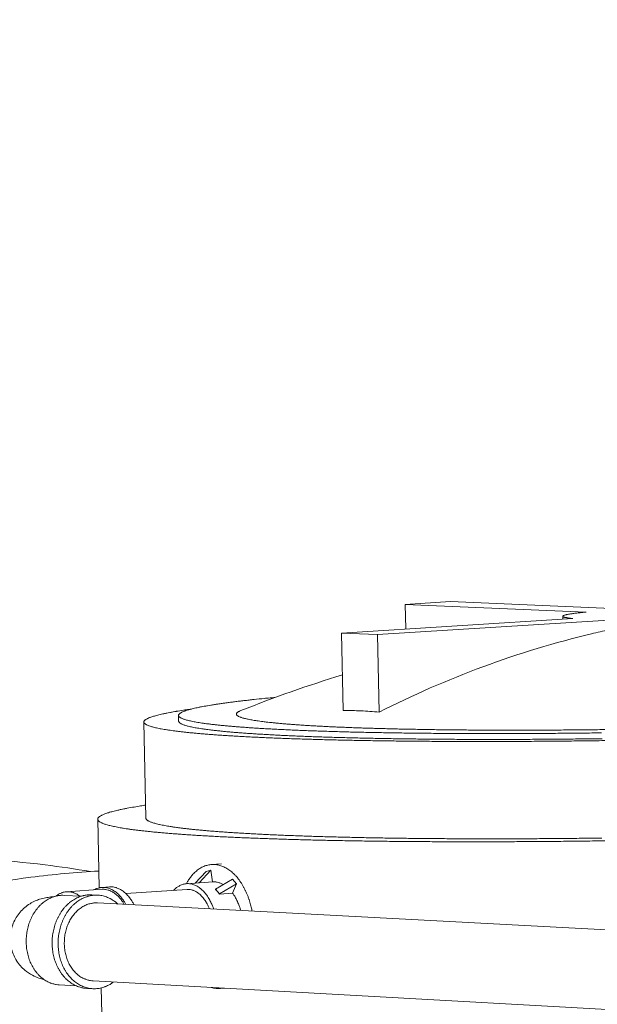
# Model space of a CAD drawing. Units: millimetres. Extents: x -3033 to 26187, y 177 to 9091.
# Drawn here: x 9416 to 9749, y 7375 to 7944 of the extents above; entities that cross this region are included whole.
import ezdxf

# ---------------------------------------------------------------- set-up
doc = ezdxf.new("R2010")
doc.units = ezdxf.units.MM
doc.header["$LTSCALE"] = 45
doc.layers.add('Symbol (ISO)', color=7, linetype='Continuous', lineweight=9)
doc.layers.add('Visible (ISO)', color=7, linetype='Continuous', lineweight=9)
doc.styles.add('Note Text (ISO)', font='arial.ttf')
doc.dimstyles.new('Default - Method 1b (ISO)$7', dxfattribs={"dimscale": 45, "dimtxt": 3.5, "dimasz": 2.5, "dimexe": 3.175, "dimexo": 0, "dimgap": 0.762, "dimtad": 1, "dimtoh": 1, "dimrnd": 1e-08, "dimtxsty": 'Note Text (ISO)', "dimblk": 'DOTSMALL', "dimcen": 0.09, "dimdle": 10, "dimclrd": 256, "dimclre": 256, "dimclrt": 256, "dimazin": 2, "dimtfac": 1, "dimtmove": 0, "dimatfit": 3, "dimfxl": 1, "dimtolj": 1, "dimlwd": -1, "dimlwe": -1, "dimarcsym": 0})

# ---------------------------------------------------------------- blocks, each defined once
blk = doc.blocks.new('_DotSmall')
at = {"color": 0, "linetype": 'ByBlock', "const_width": 0.5}
blk.add_lwpolyline([(-0.0625, 0, 1), (0.0625, 0, 1)], format="xyb", close=True, dxfattribs=at)

msp = doc.modelspace()

# ---------------------------------------------------------------- linework, layer by layer
at = {"layer": 'Visible (ISO)'}
for p, q in [((9664.47, 7607.45), (9638.37, 7605.82)), ((9638.37, 7605.82), (9742.87, 7601.32)), ((9638.66, 7591.6), (9638.37, 7605.82)), ((9769.04, 7602.97), (9664.47, 7607.45)), ((9729.33, 7597.31), (9729.3, 7598.94)), ((9735.04, 7597.67), (9601.53, 7589.26)), ((9622.28, 7588.34), (9755.87, 7596.76)), ((9602.45, 7544.58), (9601.53, 7589.26)), ((9601.53, 7589.26), (9622.28, 7588.34)), ((9623.2, 7543.61), (9622.28, 7588.34)), ((9507.41, 7541.66), (9507.48, 7538.33)), ((9488.59, 7482.35), (9487.42, 7537.87)), ((9461.58, 7442.09), (9460.74, 7481.71)), ((9517.06, 7444.81), (9523.37, 7451.58)), ((9526.07, 7452.22), (9519.4, 7445.06)), ((9523.37, 7451.58), (9526.07, 7452.22)), ((9526.07, 7452.22), (9526.95, 7445.48)), ((9532.3, 7455.95), (9526.55, 7455.57)), ((9527.2, 7445.49), (9512.12, 7444.48)), ((9519.4, 7445.06), (9518.85, 7444.93)), ((9519.4, 7445.06), (9519.32, 7444.97)), ((9528.84, 7441.23), (9538.64, 7447.13)), ((9538.64, 7447.13), (9540.96, 7444.45)), ((9463.24, 7441.21), (9442.76, 7439.84)), ((9467.62, 7442.63), (9463.17, 7442.33)), ((9477.01, 7438.75), (9512.34, 7441.12)), ((9528.72, 7441.15), (9528.84, 7441.23)), ((9530, 7439.89), (9528.72, 7441.15)), ((9530, 7439.89), (9528.84, 7441.23)), ((9531.04, 7438.46), (9530, 7439.89)), ((9531.16, 7438.55), (9530, 7439.89)), ((9538.67, 7438.98), (9531.04, 7438.46)), ((9540.96, 7444.45), (9531.16, 7438.55)), ((9540.96, 7444.45), (9538.67, 7438.98)), ((9451.18, 7437.23), (9441.41, 7437.74)), ((9460.8, 7437.85), (9457.34, 7438.03)), ((10201.72, 7394.1), (9460.56, 7433.35)), ((9531.16, 7438.55), (9531.04, 7438.46)), ((10199.09, 7347.24), (9458.06, 7388.32)), ((9448.3, 7385.48), (9438.54, 7386.02)), ((9457.8, 7383.82), (9454.34, 7384.01)), ((9463.4, 7355.8), (9462.8, 7384.28)), ((9533.91, 7384.11), (9531.33, 7383.94))]:
    msp.add_line(p, q, dxfattribs=at)
at = {"layer": 'Visible (ISO)', "flags": 128}
for points in [[(9742.87, 7601.32, 0.00176), (9740.97, 7601.15, 0.003277), (9739.96, 7601.05, 0.00005), (9737.44, 7600.77, 0.0017), (9737.37, 7600.76, 0.002597), (9736.34, 7600.64, 0.002184), (9735.12, 7600.48, 0.003654), (9734.27, 7600.36, 0.002928), (9733.22, 7600.19, 0.005569), (9732.57, 7600.08, 0.004116), (9731.69, 7599.91, 0.009552), (9731.24, 7599.81, 0.006054), (9730.53, 7599.63, 0.019738), (9730.24, 7599.54, 0.011648), (9729.75, 7599.35, 0.053279), (9729.49, 7599.21, 0.081064), (9729.35, 7599.08, 0.155055), (9729.31, 7598.95, 0.162486), (9729.35, 7598.82, 0.092102), (9729.47, 7598.69, 0.057703), (9729.72, 7598.56, 0.012893), (9730.19, 7598.4, 0.021007), (9730.49, 7598.32, 0.006241), (9731.19, 7598.17, 0.009991), (9731.64, 7598.09, 0.004228), (9731.76, 7598.07, 0.000385), (9733.16, 7597.87, 0.008376), (9733.85, 7597.78, 0.004842), (9735.04, 7597.67)], [(9751.77, 7531.59, -0.000276), (9746.13, 7531.52, -0.000274), (9740.45, 7531.45, -0.00028), (9734.85, 7531.4, -0.000278), (9729.21, 7531.34, -0.000286), (9723.68, 7531.3, -0.000283), (9718.09, 7531.26, -0.000293), (9712.63, 7531.23, -0.000289), (9707.1, 7531.2, -0.000301), (9701.71, 7531.18, -0.000297), (9696.24, 7531.17, -0.00031), (9690.94, 7531.16, -0.000305), (9685.55, 7531.17, -0.000321), (9680.34, 7531.17, -0.000315), (9675.04, 7531.19, -0.000333), (9669.93, 7531.21, -0.000327), (9664.72, 7531.23, -0.000347), (9659.72, 7531.27, -0.00034), (9654.61, 7531.31, -0.000363), (9649.73, 7531.35, -0.000355), (9644.73, 7531.41, -0.000382), (9639.97, 7531.47, -0.000372), (9635.09, 7531.53, -0.000403), (9630.47, 7531.6, -0.000392), (9625.71, 7531.69, -0.000427), (9621.22, 7531.77, -0.000415), (9616.6, 7531.86, -0.000455), (9612.26, 7531.96, -0.000441), (9607.78, 7532.06, -0.000488), (9603.59, 7532.17, -0.000471), (9599.25, 7532.29, -0.000526), (9595.22, 7532.41, -0.000506), (9591.04, 7532.54, -0.00057), (9587.18, 7532.67, -0.000547), (9583.15, 7532.82, -0.000622), (9579.46, 7532.96, -0.000594), (9575.6, 7533.12, -0.000683), (9572.09, 7533.27, -0.000651), (9568.4, 7533.44, -0.000757), (9565.07, 7533.6, -0.000718), (9561.56, 7533.78, -0.000846), (9558.41, 7533.96, -0.000798), (9555.09, 7534.15, -0.000954), (9552.14, 7534.33, -0.000896), (9548.99, 7534.54, -0.001088), (9546.24, 7534.73, -0.001016), (9543.29, 7534.95, -0.001256), (9540.74, 7535.15, -0.001165), (9537.98, 7535.38, -0.001471), (9535.63, 7535.58, -0.001353), (9533.08, 7535.82, -0.001752), (9530.94, 7536.04, -0.001595), (9528.59, 7536.29, -0.002127), (9526.66, 7536.51, -0.001914), (9524.52, 7536.78, -0.002643), (9522.8, 7537, -0.002344), (9520.87, 7537.28, -0.00338), (9519.37, 7537.51, -0.002942), (9517.65, 7537.8, -0.004481), (9516.37, 7538.03, -0.003804), (9514.86, 7538.33, -0.006219), (9513.8, 7538.56, -0.005104), (9512.52, 7538.88, -0.009172), (9511.67, 7539.11, -0.007183), (9510.61, 7539.44, -0.014673), (9509.98, 7539.67, -0.01089), (9509.14, 7540.01, -0.026059), (9508.69, 7540.25, -0.019962), (9508.12, 7540.6, -0.050708), (9507.8, 7540.87, -0.051099), (9507.55, 7541.2, -0.087968), (9507.42, 7541.5, -0.093195), (9507.42, 7541.81, -0.077876), (9507.52, 7542.12, -0.070686), (9507.73, 7542.43, -0.031925), (9508.11, 7542.79, -0.036782), (9508.49, 7543.05, -0.014387), (9509.17, 7543.44, -0.019575), (9509.69, 7543.68, -0.008818), (9510.61, 7544.06, -0.011611), (9511.33, 7544.32, -0.00606), (9512.48, 7544.69, -0.007566), (9513.41, 7544.97, -0.004413), (9514.77, 7545.33, -0.005291), (9515.92, 7545.62, -0.003351), (9517.49, 7545.98, -0.003902), (9518.85, 7546.27, -0.00263), (9520.64, 7546.63, -0.002997), (9522.22, 7546.92, -0.002121), (9524.21, 7547.28, -0.002377), (9526, 7547.58, -0.001749), (9528.2, 7547.93, -0.001935), (9530.19, 7548.23, -0.00147), (9532.59, 7548.58, -0.001609), (9534.78, 7548.89, -0.001256), (9537.38, 7549.24, -0.001362), (9539.78, 7549.54, -0.001088), (9542.57, 7549.89, -0.001171), (9545.16, 7550.2, -0.000954), (9548.14, 7550.54, -0.00102), (9550.92, 7550.84, -0.000846), (9551.01, 7550.85, -0.000012), (9557.06, 7551.49, -0.001644), (9559.27, 7551.71, -0.000851), (9563.55, 7552.12)], [(9756.26, 7527.16, -0.000264), (9750.41, 7527.08, -0.000263), (9744.53, 7527, -0.000268), (9738.72, 7526.93, -0.000266), (9732.87, 7526.87, -0.000273), (9727.12, 7526.81, -0.00027), (9721.32, 7526.76, -0.000278), (9715.62, 7526.72, -0.000275), (9709.87, 7526.68, -0.000285), (9704.25, 7526.65, -0.000281), (9698.56, 7526.63, -0.000292), (9693.01, 7526.61, -0.000289), (9687.39, 7526.6, -0.000301), (9681.93, 7526.6, -0.000297), (9676.39, 7526.6, -0.000311), (9671.02, 7526.61, -0.000306), (9665.56, 7526.63, -0.000323), (9660.3, 7526.65, -0.000317), (9654.93, 7526.68, -0.000336), (9649.78, 7526.72, -0.000329), (9644.52, 7526.76, -0.000351), (9639.48, 7526.81, -0.000344), (9634.33, 7526.86, -0.000368), (9629.41, 7526.92, -0.00036), (9624.37, 7526.99, -0.000388), (9619.59, 7527.07, -0.000378), (9614.68, 7527.15, -0.000411), (9610.03, 7527.24, -0.000399), (9605.25, 7527.33, -0.000436), (9600.75, 7527.43, -0.000423), (9596.11, 7527.54, -0.000466), (9591.76, 7527.65, -0.000451), (9587.27, 7527.77, -0.0005), (9583.07, 7527.89, -0.000482), (9578.73, 7528.02, -0.00054), (9574.7, 7528.16, -0.000519), (9570.51, 7528.3, -0.000586), (9566.65, 7528.45, -0.000562), (9562.63, 7528.61, -0.000641), (9558.95, 7528.76, -0.000612), (9555.09, 7528.93, -0.000706), (9551.59, 7529.1, -0.000672), (9547.91, 7529.28, -0.000783), (9544.59, 7529.46, -0.000742), (9541.08, 7529.65, -0.000876), (9537.96, 7529.84, -0.000826), (9534.64, 7530.05, -0.00099), (9531.7, 7530.24, -0.000929), (9528.58, 7530.46, -0.00113), (9525.84, 7530.66, -0.001054), (9522.9, 7530.89, -0.001307), (9520.37, 7531.11, -0.001211), (9517.63, 7531.35, -0.001533), (9515.3, 7531.57, -0.001408), (9512.76, 7531.82, -0.001828), (9510.64, 7532.05, -0.001663), (9508.31, 7532.31, -0.002222), (9506.4, 7532.54, -0.001998), (9504.27, 7532.82, -0.002765), (9502.57, 7533.06, -0.00245), (9500.66, 7533.34, -0.003541), (9499.18, 7533.58, -0.00308), (9497.48, 7533.88, -0.0047), (9496.21, 7534.13, -0.003988), (9494.72, 7534.44, -0.006533), (9493.68, 7534.68, -0.00536), (9492.41, 7535.01, -0.009644), (9491.58, 7535.25, -0.007561), (9490.53, 7535.59, -0.015425), (9489.91, 7535.83, -0.011524), (9489.09, 7536.19, -0.027275), (9488.64, 7536.43, -0.021311), (9488.1, 7536.8, -0.052127), (9487.79, 7537.08, -0.052762), (9487.55, 7537.42, -0.086478), (9487.43, 7537.73, -0.090216), (9487.44, 7538.05, -0.073439), (9487.55, 7538.38, -0.067767), (9487.77, 7538.68, -0.030975), (9488.16, 7539.06, -0.035984), (9488.54, 7539.33, -0.014481), (9489.23, 7539.73, -0.019496), (9489.76, 7539.98, -0.00895), (9490.68, 7540.38, -0.011693), (9491.41, 7540.64, -0.006172), (9492.56, 7541.03, -0.007672), (9493.49, 7541.31, -0.004506), (9494.86, 7541.69, -0.005388), (9496.01, 7541.98, -0.003427), (9497.59, 7542.35, -0.003985), (9498.95, 7542.65, -0.002694), (9500.74, 7543.02, -0.003067), (9502.31, 7543.33, -0.002174), (9504.31, 7543.69, -0.002436), (9506.09, 7544.01, -0.001794), (9506.21, 7544.03, -0.000053), (9510.28, 7544.68, -0.00344), (9511.87, 7544.93, -0.001825), (9514.88, 7545.36)], [(9754.65, 7533.49, -0.000293), (9749.38, 7533.43, -0.000291), (9744.07, 7533.37, -0.000299), (9738.85, 7533.32, -0.000296), (9733.58, 7533.28, -0.000306), (9728.42, 7533.24, -0.000302), (9723.2, 7533.21, -0.000314), (9718.11, 7533.18, -0.00031), (9712.96, 7533.16, -0.000323), (9707.95, 7533.15, -0.000318), (9702.86, 7533.14, -0.000334), (9697.94, 7533.15, -0.000329), (9692.94, 7533.15, -0.000348), (9688.11, 7533.17, -0.000341), (9683.2, 7533.19, -0.000363), (9678.48, 7533.22, -0.000355), (9673.66, 7533.25, -0.00038), (9669.06, 7533.29, -0.000371), (9664.35, 7533.34, -0.0004), (9659.87, 7533.39, -0.00039), (9655.27, 7533.45, -0.000423), (9650.92, 7533.51, -0.000411), (9646.44, 7533.59, -0.00045), (9642.23, 7533.67, -0.000436), (9637.88, 7533.75, -0.000482), (9633.81, 7533.84, -0.000465), (9629.6, 7533.94, -0.000518), (9625.69, 7534.04, -0.000499), (9621.62, 7534.15, -0.000561), (9617.87, 7534.27, -0.000539), (9613.95, 7534.39, -0.000612), (9610.36, 7534.52, -0.000585), (9606.61, 7534.65, -0.000672), (9603.19, 7534.79, -0.00064), (9599.6, 7534.94, -0.000744), (9596.36, 7535.08, -0.000706), (9592.94, 7535.25, -0.000832), (9589.88, 7535.4, -0.000785), (9586.64, 7535.58, -0.000939), (9583.77, 7535.74, -0.000881), (9580.71, 7535.93, -0.001072), (9578.03, 7536.1, -0.001), (9575.16, 7536.3, -0.00124), (9572.68, 7536.48, -0.001148), (9570, 7536.69, -0.001456), (9567.72, 7536.88, -0.001336), (9565.24, 7537.11, -0.001739), (9563.17, 7537.3, -0.00158), (9560.89, 7537.54, -0.00212), (9559.02, 7537.74, -0.001903), (9556.95, 7537.99, -0.00265), (9555.29, 7538.2, -0.002341), (9553.43, 7538.45, -0.003415), (9551.99, 7538.67, -0.002956), (9550.33, 7538.94, -0.004574), (9549.11, 7539.15, -0.003852), (9547.66, 7539.43, -0.006439), (9546.66, 7539.65, -0.005221), (9545.43, 7539.95, -0.009691), (9544.65, 7540.16, -0.007449), (9543.64, 7540.47, -0.015967), (9543.06, 7540.68, -0.011588), (9542.28, 7541.01, -0.029559), (9541.87, 7541.23, -0.023301), (9541.37, 7541.57, -0.059647), (9541.09, 7541.83, -0.064792), (9540.9, 7542.13, -0.097927), (9540.83, 7542.41, -0.098846), (9540.87, 7542.7, -0.06839), (9541.04, 7543.01, -0.062247), (9541.29, 7543.28, -0.024693), (9541.5, 7543.44, -0.008492), (9542.15, 7543.87, -0.034324), (9542.67, 7544.16, -0.024768), (9543.44, 7544.47)], [(9752.11, 7528.22, -0.000275), (9746.5, 7528.15, -0.000273), (9740.85, 7528.09, -0.000279), (9735.29, 7528.03, -0.000277), (9729.68, 7527.98, -0.000285), (9724.18, 7527.93, -0.000282), (9718.62, 7527.89, -0.000292), (9713.18, 7527.86, -0.000288), (9707.68, 7527.83, -0.000299), (9702.32, 7527.81, -0.000295), (9696.88, 7527.8, -0.000308), (9691.6, 7527.79, -0.000304), (9686.25, 7527.79, -0.000319), (9681.06, 7527.8, -0.000313), (9675.78, 7527.81, -0.000331), (9670.7, 7527.83, -0.000325), (9665.51, 7527.86, -0.000345), (9660.53, 7527.89, -0.000338), (9655.45, 7527.93, -0.00036), (9650.58, 7527.98, -0.000352), (9645.61, 7528.03, -0.000379), (9640.86, 7528.09, -0.000369), (9636, 7528.16, -0.000399), (9631.39, 7528.23, -0.000389), (9626.65, 7528.31, -0.000423), (9622.18, 7528.39, -0.000411), (9617.57, 7528.48, -0.000451), (9613.24, 7528.57, -0.000436), (9608.77, 7528.68, -0.000482), (9604.59, 7528.79, -0.000466), (9600.26, 7528.9, -0.000519), (9596.24, 7529.02, -0.0005), (9592.06, 7529.15, -0.000562), (9588.2, 7529.28, -0.00054), (9584.18, 7529.42, -0.000612), (9580.49, 7529.56, -0.000586), (9576.63, 7529.72, -0.000672), (9573.11, 7529.87, -0.000641), (9569.42, 7530.04, -0.000743), (9566.09, 7530.2, -0.000706), (9562.57, 7530.38, -0.000829), (9559.42, 7530.55, -0.000783), (9556.09, 7530.74, -0.000933), (9553.12, 7530.92, -0.000877), (9549.97, 7531.13, -0.001061), (9547.2, 7531.31, -0.000992), (9544.24, 7531.53, -0.001222), (9541.67, 7531.73, -0.001135), (9538.9, 7531.95, -0.001426), (9536.53, 7532.16, -0.001314), (9533.96, 7532.4, -0.001691), (9531.79, 7532.61, -0.001544), (9529.42, 7532.86, -0.002043), (9527.47, 7533.08, -0.001844), (9525.3, 7533.34, -0.002524), (9523.55, 7533.57, -0.002247), (9521.59, 7533.84, -0.003205), (9520.06, 7534.07, -0.002803), (9518.31, 7534.35, -0.004208), (9516.99, 7534.58, -0.003597), (9515.46, 7534.88, -0.005771), (9514.36, 7535.11, -0.00478), (9513.03, 7535.42, -0.008373), (9512.15, 7535.66, -0.006642), (9511.05, 7535.98, -0.013101), (9510.37, 7536.21, -0.009849), (9509.49, 7536.55, -0.02263), (9509.01, 7536.78, -0.016906), (9508.38, 7537.13, -0.043269), (9508.09, 7537.35, -0.029372), (9507.71, 7537.73, -0.090891), (9507.59, 7537.93, -0.050138), (9507.48, 7538.33)], [(9755.68, 7469.26, -0.000263), (9749.58, 7469.17, -0.000261), (9743.44, 7469.09, -0.000266), (9737.38, 7469.02, -0.000264), (9731.28, 7468.96, -0.00027), (9725.27, 7468.9, -0.000268), (9719.22, 7468.85, -0.000275), (9713.26, 7468.81, -0.000273), (9707.26, 7468.77, -0.000281), (9701.37, 7468.74, -0.000278), (9695.42, 7468.71, -0.000288), (9689.61, 7468.7, -0.000285), (9683.73, 7468.69, -0.000296), (9678, 7468.68, -0.000292), (9672.19, 7468.68, -0.000305), (9666.55, 7468.69, -0.0003), (9660.82, 7468.71, -0.000315), (9655.28, 7468.73, -0.00031), (9649.64, 7468.76, -0.000327), (9644.2, 7468.8, -0.000321), (9638.66, 7468.85, -0.00034), (9633.34, 7468.89, -0.000333), (9627.9, 7468.95, -0.000355), (9622.69, 7469.02, -0.000347), (9617.37, 7469.09, -0.000372), (9612.29, 7469.16, -0.000363), (9607.08, 7469.25, -0.000392), (9602.13, 7469.34, -0.000382), (9597.05, 7469.43, -0.000414), (9592.24, 7469.54, -0.000402), (9587.3, 7469.65, -0.000439), (9582.63, 7469.76, -0.000426), (9577.83, 7469.89, -0.000467), (9573.31, 7470.01, -0.000453), (9568.65, 7470.15, -0.0005), (9564.29, 7470.29, -0.000483), (9559.78, 7470.44, -0.000538), (9555.59, 7470.59, -0.000519), (9551.24, 7470.75, -0.000582), (9547.21, 7470.91, -0.00056), (9543.02, 7471.09, -0.000634), (9539.17, 7471.26, -0.000607), (9535.15, 7471.45, -0.000694), (9531.48, 7471.63, -0.000663), (9527.63, 7471.83, -0.000766), (9524.14, 7472.03, -0.000728), (9520.47, 7472.24, -0.000851), (9517.17, 7472.44, -0.000806), (9513.68, 7472.67, -0.000955), (9510.58, 7472.88, -0.0009), (9507.28, 7473.12, -0.00108), (9504.36, 7473.34, -0.001013), (9501.25, 7473.59, -0.001236), (9498.54, 7473.82, -0.001152), (9495.63, 7474.08, -0.001432), (9493.12, 7474.32, -0.001325), (9490.4, 7474.59, -0.001682), (9488.1, 7474.84, -0.001544), (9485.59, 7475.12, -0.002009), (9483.49, 7475.37, -0.001827), (9481.18, 7475.67, -0.002447), (9479.3, 7475.93, -0.002198), (9477.2, 7476.23, -0.00305), (9475.52, 7476.5, -0.002701), (9473.64, 7476.81, -0.003912), (9472.18, 7477.08, -0.0034), (9470.5, 7477.41, -0.0052), (9469.26, 7477.68, -0.004411), (9467.8, 7478.02, -0.007233), (9466.78, 7478.29, -0.005941), (9465.53, 7478.65, -0.010672), (9464.72, 7478.91, -0.008409), (9463.7, 7479.29, -0.016992), (9463.09, 7479.55, -0.012924), (9462.31, 7479.94, -0.029569), (9461.87, 7480.21, -0.024005), (9461.36, 7480.6, -0.053954), (9461.06, 7480.91, -0.054567), (9460.84, 7481.27, -0.08167), (9460.75, 7481.61, -0.083267), (9460.77, 7481.96, -0.065478), (9460.9, 7482.32, -0.0625), (9461.13, 7482.65, -0.029723), (9461.54, 7483.05, -0.034771), (9461.94, 7483.35, -0.01486), (9462.63, 7483.77, -0.019555), (9463.18, 7484.05, -0.009329), (9464.11, 7484.47, -0.011999), (9464.85, 7484.77, -0.006479), (9466.01, 7485.18, -0.007982), (9466.96, 7485.48, -0.004754), (9468.33, 7485.89, -0.005657), (9469.49, 7486.21, -0.003631), (9471.08, 7486.61, -0.004208), (9472.45, 7486.93, -0.002863), (9474.24, 7487.33, -0.003252), (9475.83, 7487.66, -0.002316), (9477.83, 7488.05, -0.00259), (9479.62, 7488.39, -0.001914), (9479.75, 7488.41, -0.00006), (9483.82, 7489.12, -0.003665), (9485.42, 7489.38, -0.001946), (9488.43, 7489.85)], [(9488.59, 7482.35, 0.049517), (9488.7, 7481.92, 0.088259), (9488.82, 7481.7, 0.028237), (9489.2, 7481.29, 0.043473), (9489.49, 7481.06, 0.01801), (9490.1, 7480.68, 0.023513), (9490.59, 7480.44, 0.010545), (9491.46, 7480.07, 0.013837), (9492.13, 7479.82, 0.007115), (9493.23, 7479.47, 0.008915), (9494.11, 7479.22, 0.005126), (9495.42, 7478.88, 0.006171), (9496.52, 7478.63, 0.003861), (9498.04, 7478.31, 0.004511), (9499.35, 7478.05, 0.003011), (9501.09, 7477.74, 0.00344), (9502.61, 7477.49, 0.002414), (9504.56, 7477.2, 0.002711), (9506.29, 7476.95, 0.001981), (9508.45, 7476.67, 0.002195), (9510.39, 7476.42, 0.001658), (9512.75, 7476.15, 0.001817), (9514.9, 7475.92, 0.001411), (9517.46, 7475.65, 0.001532), (9519.82, 7475.43, 0.001217), (9522.58, 7475.18, 0.001312), (9525.14, 7474.96, 0.001064), (9528.09, 7474.72, 0.001138), (9530.84, 7474.5, 0.00094), (9533.98, 7474.28, 0.001), (9536.94, 7474.07, 0.000838), (9540.26, 7473.86, 0.000887), (9543.4, 7473.66, 0.000754), (9546.91, 7473.46, 0.000795), (9550.24, 7473.28, 0.000684), (9553.92, 7473.09, 0.000718), (9557.43, 7472.91, 0.000625), (9561.29, 7472.73, 0.000654), (9564.97, 7472.57, 0.000575), (9569, 7472.4, 0.000599), (9572.85, 7472.25, 0.000532), (9577.03, 7472.1, 0.000552), (9581.06, 7471.96, 0.000494), (9585.39, 7471.82, 0.000512), (9589.58, 7471.69, 0.000462), (9594.06, 7471.56, 0.000478), (9598.4, 7471.44, 0.000435), (9603.03, 7471.33, 0.000448), (9607.52, 7471.22, 0.00041), (9612.28, 7471.12, 0.000422), (9616.91, 7471.03, 0.000389), (9621.8, 7470.94, 0.000399), (9626.56, 7470.86, 0.00037), (9631.58, 7470.78, 0.000379), (9636.47, 7470.71, 0.000354), (9641.6, 7470.65, 0.000362), (9646.61, 7470.6, 0.00034), (9651.85, 7470.55, 0.000347), (9656.98, 7470.51, 0.000327), (9662.31, 7470.47, 0.000333), (9667.55, 7470.45, 0.000316), (9672.97, 7470.42, 0.000321), (9678.31, 7470.41, 0.000306), (9683.82, 7470.4, 0.000311), (9689.25, 7470.4, 0.000298), (9694.84, 7470.41, 0.000302), (9700.35, 7470.42, 0.000291), (9706, 7470.44, 0.000294), (9711.59, 7470.46, 0.000285), (9717.31, 7470.49, 0.000288), (9722.96, 7470.53, 0.00028), (9728.73, 7470.58, 0.000282), (9734.45, 7470.63, 0.000275), (9740.25, 7470.69, 0.000277), (9746.02, 7470.76, 0.000272), (9751.86, 7470.83, 0.000274)], [(9549.93, 7428.61, 0.008798), (9549.42, 7430.99, 0.016253), (9549.08, 7432.26, 0.001162), (9548.13, 7435.36, 0.008763), (9548, 7435.77, 0.009521), (9547.39, 7437.41, 0.00923), (9546.7, 7439.09, 0.010229), (9545.99, 7440.63, 0.009854), (9545.2, 7442.19, 0.011125), (9544.41, 7443.6, 0.010658), (9543.52, 7445.04, 0.012231), (9542.64, 7446.31, 0.011667), (9541.67, 7447.6, 0.013561), (9540.72, 7448.72, 0.012901), (9539.67, 7449.84, 0.015109), (9538.67, 7450.8, 0.01437), (9537.56, 7451.74, 0.016826), (9536.5, 7452.53, 0.01605), (9535.34, 7453.28, 0.018594), (9534.25, 7453.89, 0.017852), (9533.06, 7454.44, 0.020207), (9531.93, 7454.86, 0.019595), (9530.73, 7455.2, 0.021388), (9529.57, 7455.43, 0.021005), (9528.37, 7455.57, 0.021869), (9527.2, 7455.6, 0.021787), (9526.03, 7455.52, 0.021517), (9524.86, 7455.35, 0.021752), (9523.72, 7455.07, 0.020412), (9522.56, 7454.69, 0.02092), (9521.46, 7454.23, 0.018811), (9520.34, 7453.64, 0.019503), (9519.29, 7452.99, 0.017011), (9518.21, 7452.2, 0.017786), (9517.24, 7451.37, 0.015249), (9516.22, 7450.39, 0.01602), (9515.31, 7449.4, 0.013659), (9515.01, 7449.02, 0.00269), (9513.54, 7447.09, 0.023979), (9512.91, 7446.16, 0.013683), (9511.94, 7444.47)], [(9533.36, 7443.95, 0.024521), (9532.13, 7444.6, 0.040095), (9531.34, 7444.9, 0.0078), (9530.27, 7445.18, 0.008412), (9529.27, 7445.41, 0.043259), (9528.51, 7445.51, 0.025479), (9527.2, 7445.49)], [(9450.42, 7437.27, 0.022375), (9449.25, 7438.1, 0.036839), (9448.48, 7438.52, 0.006634), (9446.94, 7439.2, 0.022613), (9446.48, 7439.37, 0.025642), (9445.49, 7439.64, 0.025015), (9444.45, 7439.8, 0.026606), (9443.43, 7439.86, 0.026446), (9442.41, 7439.81, 0.026079), (9441.39, 7439.65, 0.026426), (9440.41, 7439.38, 0.024225), (9439.95, 7439.21, 0.007462), (9438.48, 7438.54, 0.039185), (9437.75, 7438.12, 0.023908), (9436.65, 7437.3)], [(9477.03, 7432.47, 0.013684), (9476.14, 7434.03, 0.023945), (9475.57, 7434.88, 0.002698), (9474.23, 7436.65, 0.013625), (9473.95, 7436.99, 0.01625), (9473.13, 7437.89, 0.015352), (9472.2, 7438.79, 0.018413), (9471.32, 7439.53, 0.017434), (9470.34, 7440.24, 0.020742), (9469.42, 7440.81, 0.019783), (9468.4, 7441.33, 0.022938), (9467.44, 7441.71, 0.022146), (9466.42, 7442.03, 0.024544), (9465.43, 7442.23, 0.024073), (9464.41, 7442.34, 0.025093), (9463.41, 7442.34, 0.025048), (9462.41, 7442.25, 0.02438), (9461.94, 7442.16, 0.007547), (9460.44, 7441.77, 0.039857), (9459.7, 7441.49, 0.024074), (9458.55, 7440.89)], [(9476.1, 7432.52, 0.014884), (9475.18, 7434.01, 0.025756), (9474.58, 7434.83, 0.003161), (9473.22, 7436.48, 0.014827), (9472.91, 7436.83, 0.017879), (9472.07, 7437.66, 0.016865), (9471.11, 7438.48, 0.020339), (9470.22, 7439.14, 0.019283), (9469.22, 7439.76, 0.022854), (9468.28, 7440.24, 0.0219), (9467.25, 7440.65, 0.024968), (9466.77, 7440.79, 0.008057), (9465.25, 7441.13, 0.042359), (9464.51, 7441.23, 0.024875), (9463.24, 7441.21)], [(9467.62, 7442.63, -0.02346), (9468.86, 7442.65, -0.040226), (9469.59, 7442.57, -0.007249), (9471.09, 7442.25, -0.023554), (9471.55, 7442.13, -0.020932), (9472.55, 7441.76, -0.021769), (9473.48, 7441.32, -0.01864), (9474.47, 7440.75, -0.019584), (9475.36, 7440.14, -0.016453), (9476.3, 7439.39, -0.01738), (9477.15, 7438.62, -0.014551), (9478.04, 7437.7, -0.015383), (9478.83, 7436.78, -0.012984), (9479.09, 7436.44, -0.002465), (9480.38, 7434.63, -0.022965), (9480.93, 7433.78, -0.013043), (9481.77, 7432.22)], [(9527.69, 7429.79, 0.012106), (9527.02, 7431.68, 0.021567), (9526.57, 7432.71, 0.002147), (9525.45, 7434.99, 0.01203), (9525.24, 7435.39, 0.014012), (9524.53, 7436.58, 0.013279), (9523.71, 7437.79, 0.015815), (9522.92, 7438.83, 0.014915), (9522.02, 7439.88, 0.01802), (9521.16, 7440.75, 0.016983), (9520.19, 7441.6, 0.020554), (9519.28, 7442.3, 0.019464), (9518.26, 7442.95, 0.023171), (9517.3, 7443.45, 0.02218), (9516.25, 7443.89, 0.025399), (9515.25, 7444.19, 0.024697), (9514.2, 7444.4, 0.026617), (9513.18, 7444.5, 0.026364), (9512.15, 7444.49, 0.026372), (9511.12, 7444.36, 0.026628), (9510.12, 7444.14, 0.02472), (9509.11, 7443.8, 0.025425), (9508.16, 7443.37, 0.022209), (9507.73, 7443.12, 0.00644), (9506.29, 7442.18, 0.036266), (9505.59, 7441.63, 0.021995), (9504.55, 7440.6)], [(9512.34, 7441.12, -0.026497), (9513.52, 7441.13, -0.044776), (9514.22, 7441.04, -0.009023), (9515.62, 7440.7, -0.02658), (9516.09, 7440.55, -0.022968), (9517.04, 7440.13, -0.024058), (9517.92, 7439.65, -0.019974), (9518.84, 7439.02, -0.021157), (9519.67, 7438.36, -0.017309), (9520.55, 7437.54, -0.018414), (9521.31, 7436.71, -0.015142), (9522.12, 7435.72, -0.016082), (9522.82, 7434.73, -0.013469), (9523.05, 7434.36, -0.002661), (9524.16, 7432.45, -0.023786), (9524.62, 7431.55, -0.013558), (9525.31, 7429.92)], [(9543.34, 7428.96, 0.010509), (9542.8, 7430.78, 0.019045), (9542.44, 7431.76, 0.001637), (9541.51, 7434.03, 0.010453), (9541.36, 7434.38, 0.011806), (9541.18, 7434.75, 0.002075), (9540.09, 7436.8, 0.022267), (9539.63, 7437.58, 0.011875), (9538.67, 7438.98)], [(9438.54, 7386.02, -0.020328), (9436.84, 7386.18, -0.035255), (9435.88, 7386.39, -0.005611), (9433.84, 7387, -0.020384), (9433.29, 7387.19, -0.019327), (9432.02, 7387.76, -0.019693), (9430.82, 7388.42, -0.018312), (9429.62, 7389.2, -0.018756), (9428.5, 7390.05, -0.017229), (9427.39, 7391.02, -0.017701), (9426.38, 7392.05, -0.016181), (9425.39, 7393.2, -0.01664), (9424.49, 7394.38, -0.015239), (9423.63, 7395.7, -0.015654), (9422.87, 7397.02, -0.014442), (9422.16, 7398.47, -0.014795), (9421.54, 7399.92, -0.013808), (9420.98, 7401.47, -0.014087), (9420.53, 7403.01, -0.013343), (9420.14, 7404.64, -0.013545), (9419.84, 7406.26, -0.013047), (9419.63, 7407.94, -0.013169), (9419.5, 7409.61, -0.012918), (9419.47, 7411.3, -0.01296), (9419.52, 7412.99, -0.012955), (9419.65, 7414.67, -0.012916), (9419.88, 7416.35, -0.013156), (9420.19, 7418, -0.013038), (9420.59, 7419.64, -0.013525), (9421.06, 7421.22, -0.013327), (9421.62, 7422.8, -0.01406), (9422.25, 7424.29, -0.013784), (9422.98, 7425.77, -0.01476), (9423.75, 7427.14, -0.01441), (9424.62, 7428.5, -0.015614), (9425.52, 7429.73, -0.015201), (9426.52, 7430.94, -0.016595), (9427.54, 7432.03, -0.016137), (9428.66, 7433.07, -0.017654), (9429.78, 7433.97, -0.017182), (9430.99, 7434.82, -0.018712), (9432.19, 7435.55, -0.018265), (9433.47, 7436.19, -0.019657), (9434.74, 7436.71, -0.019286), (9436.07, 7437.14, -0.020362), (9436.64, 7437.28, -0.0056), (9438.73, 7437.66, -0.035231), (9439.71, 7437.76, -0.020306), (9441.41, 7437.74)], [(9454.34, 7384.01, -0.019545), (9452.64, 7384.17, -0.034059), (9451.68, 7384.37, -0.005219), (9449.62, 7384.97, -0.019598), (9449.08, 7385.15, -0.018649), (9447.8, 7385.7, -0.018982), (9446.59, 7386.34, -0.01773), (9445.37, 7387.1, -0.018137), (9444.24, 7387.92, -0.016734), (9443.11, 7388.86, -0.017173), (9442.08, 7389.86, -0.015755), (9441.06, 7390.98, -0.016188), (9440.13, 7392.13, -0.014858), (9439.23, 7393.41, -0.015256), (9438.43, 7394.7, -0.014082), (9437.67, 7396.11, -0.014428), (9437.01, 7397.53, -0.013447), (9436.4, 7399.05, -0.01373), (9435.88, 7400.57, -0.012961), (9435.43, 7402.18, -0.013175), (9435.07, 7403.78, -0.012625), (9434.79, 7405.44, -0.012768), (9434.59, 7407.1, -0.012437), (9434.47, 7408.79, -0.012509), (9434.44, 7410.48, -0.012396), (9434.49, 7412.18, -0.012397), (9434.63, 7413.87, -0.012501), (9434.84, 7415.55, -0.012431), (9435.15, 7417.22, -0.012753), (9435.53, 7418.84, -0.012613), (9436, 7420.46, -0.013153), (9436.53, 7422.02, -0.012942), (9437.16, 7423.56, -0.013701), (9437.84, 7425.02, -0.013421), (9438.62, 7426.46, -0.014393), (9439.43, 7427.8, -0.01405), (9440.35, 7429.12, -0.015216), (9441.28, 7430.32, -0.014819), (9442.32, 7431.49, -0.016143), (9443.37, 7432.54, -0.015712), (9444.51, 7433.54, -0.017127), (9445.64, 7434.42, -0.016688), (9446.87, 7435.24, -0.018095), (9448.09, 7435.93, -0.017685), (9449.38, 7436.55, -0.018948), (9450.65, 7437.05, -0.01861), (9451.99, 7437.47, -0.019577), (9452.54, 7437.59, -0.00521), (9454.66, 7437.96, -0.034036), (9455.63, 7438.05, -0.019525), (9457.34, 7438.03)], [(9472.38, 7432.72, 0.018186), (9470.99, 7433.93, 0.031332), (9470.12, 7434.55, 0.004568), (9468.19, 7435.73, 0.018249), (9467.7, 7436, 0.019438), (9466.45, 7436.57, 0.019133), (9465.14, 7437.05, 0.019953), (9463.83, 7437.42, 0.019779), (9462.48, 7437.68, 0.020106), (9461.13, 7437.83, 0.020089), (9459.78, 7437.87, 0.019869), (9458.41, 7437.81, 0.020009), (9457.06, 7437.63, 0.019279), (9455.7, 7437.35, 0.019557), (9454.39, 7436.97, 0.018431), (9453.05, 7436.47, 0.01881), (9451.79, 7435.88, 0.017444), (9450.51, 7435.17, 0.017878), (9449.31, 7434.39, 0.016425), (9448.11, 7433.48, 0.016873), (9446.99, 7432.52, 0.015459), (9445.89, 7431.43, 0.015886), (9444.88, 7430.3, 0.0146), (9443.88, 7429.05, 0.014982), (9442.99, 7427.77, 0.013879), (9442.13, 7426.38, 0.0142), (9441.36, 7424.97, 0.013308), (9440.65, 7423.46, 0.01356), (9440.03, 7421.94, 0.012891), (9439.47, 7420.34, 0.013072), (9439, 7418.73, 0.012628), (9438.61, 7417.07, 0.012736), (9438.3, 7415.4, 0.012517), (9438.08, 7413.7, 0.012552), (9437.94, 7411.99, 0.012557), (9437.89, 7410.28, 0.012519), (9437.92, 7408.56, 0.012748), (9438.04, 7406.87, 0.012637), (9438.25, 7405.17, 0.013091), (9438.54, 7403.53, 0.012907), (9438.91, 7401.87, 0.013587), (9439.36, 7400.3, 0.01333), (9439.91, 7398.72, 0.014233), (9440.51, 7397.24, 0.013909), (9441.21, 7395.76, 0.015021), (9441.96, 7394.39, 0.014637), (9442.8, 7393.04, 0.01593), (9443.68, 7391.81, 0.015501), (9444.66, 7390.61, 0.016919), (9445.66, 7389.53, 0.016471), (9446.76, 7388.5, 0.017923), (9447.86, 7387.6, 0.01749), (9449.06, 7386.75, 0.018849), (9450.25, 7386.03, 0.018474), (9451.52, 7385.39, 0.019584), (9452.78, 7384.87, 0.019312), (9454.11, 7384.44, 0.02002), (9455.43, 7384.12, 0.019887), (9456.78, 7383.91, 0.020082), (9458.13, 7383.8, 0.020107), (9459.49, 7383.81, 0.019755), (9460.85, 7383.92, 0.019936), (9462.19, 7384.14, 0.019095), (9463.55, 7384.48, 0.019406), (9464.86, 7384.91, 0.018204), (9465.38, 7385.13, 0.004548), (9467.43, 7386.09, 0.031262), (9468.36, 7386.61, 0.018142), (9469.87, 7387.66)], [(9458.06, 7388.32, -0.021197), (9456.52, 7388.47, -0.036575), (9455.65, 7388.66, -0.006059), (9453.82, 7389.23, -0.021258), (9453.3, 7389.42, -0.020068), (9452.15, 7389.96, -0.020475), (9451.07, 7390.57, -0.018939), (9449.99, 7391.31, -0.019427), (9448.99, 7392.1, -0.017753), (9448, 7393.02, -0.018265), (9447.11, 7393.98, -0.016628), (9446.23, 7395.07, -0.017116), (9445.45, 7396.18, -0.015638), (9444.7, 7397.4, -0.016071), (9444.05, 7398.64, -0.014821), (9443.44, 7399.99, -0.015179), (9442.93, 7401.34, -0.014195), (9442.48, 7402.77, -0.014468), (9442.12, 7404.21, -0.013762), (9441.83, 7405.71, -0.013945), (9441.63, 7407.2, -0.01352), (9441.5, 7408.73, -0.013613), (9441.47, 7410.26, -0.013467), (9441.51, 7411.8, -0.013469), (9441.64, 7413.33, -0.013603), (9441.84, 7414.84, -0.013514), (9442.14, 7416.36, -0.013927), (9442.5, 7417.82, -0.013747), (9442.96, 7419.28, -0.014442), (9443.47, 7420.66, -0.014172), (9444.08, 7422.04, -0.015145), (9444.74, 7423.33, -0.014791), (9445.49, 7424.6, -0.016029), (9446.27, 7425.76, -0.015599), (9447.15, 7426.9, -0.017069), (9448.05, 7427.92, -0.016583), (9449.05, 7428.9, -0.018215), (9450.04, 7429.76, -0.017703), (9451.13, 7430.56, -0.019379), (9452.21, 7431.25, -0.018889), (9453.37, 7431.86, -0.020435), (9454.51, 7432.36, -0.020023), (9455.71, 7432.77, -0.021233), (9456.24, 7432.9, -0.006047), (9458.13, 7433.27, -0.036549), (9459.02, 7433.36, -0.021174), (9460.56, 7433.35)], [(9526.25, 7384.54, 0.020589), (9527.66, 7384.16, 0.035073), (9528.51, 7384.04, 0.005696), (9529.66, 7383.96, 0.005836), (9530.78, 7383.91, 0.03596), (9531.61, 7383.94, 0.020853), (9533.03, 7384.16)]]:
    msp.add_lwpolyline(points, format="xyb", dxfattribs=at)
at = {"layer": 'Visible (ISO)'}
for points, knots in [([(9755.98, 7591.11), (9752.62, 7590.38), (9749.24, 7589.61), (9725.08, 7583.83), (9704, 7577.45), (9662.77, 7562.2), (9642.64, 7553.4), (9623.2, 7543.61)], [5.667858, 5.667858, 5.667858, 5.667858, 6.77251, 6.77251, 13.545019, 13.545019, 20.140814, 20.140814, 20.140814, 20.140814]), ([(9623.2, 7543.61), (9619.7, 7543.91), (9616.23, 7544.14), (9612.81, 7544.3), (9609.4, 7544.46), (9605.94, 7544.55), (9602.45, 7544.58)], [-1.482798, -1.482798, -1.482798, -1.482798, 0, 0, 0, 1.482798, 1.482798, 1.482798, 1.482798]), ([(8658.62, 6806.56), (8665.48, 6835.16), (8673.51, 6863.42), (8691.81, 6918.8), (8702.1, 6946), (8724.78, 6999), (8737.2, 7024.86), (8764.03, 7074.94), (8778.47, 7099.21), (8809.17, 7145.85), (8825.46, 7168.27), (8859.71, 7210.97), (8877.7, 7231.31), (8915.12, 7269.64), (8934.61, 7287.69), (8974.81, 7321.24), (8995.58, 7336.81), (9038.13, 7365.25), (9059.95, 7378.17), (9104.36, 7401.21), (9127.01, 7411.37), (9172.8, 7428.81), (9196.01, 7436.12), (9242.68, 7447.8), (9266.2, 7452.21), (9313.24, 7458.08), (9336.83, 7459.56), (9383.77, 7459.61), (9407.18, 7458.19), (9439.18, 7454.25), (9447.94, 7452.96), (9456.68, 7451.47)], [0, 0, 0, 0, 8.050361, 8.050361, 16.093955, 16.093955, 24.137023, 24.137023, 32.178595, 32.178595, 40.216994, 40.216994, 48.249669, 48.249669, 56.273136, 56.273136, 64.283113, 64.283113, 72.27494, 72.27494, 80.244349, 80.244349, 88.188511, 88.188511, 96.107152, 96.107152, 104.003345, 104.003345, 111.883607, 111.883607, 114.869099, 114.869099, 114.869099, 114.869099]), ([(8788.53, 6794.09), (8795.41, 6822.91), (8803.47, 6851.39), (8821.83, 6907.21), (8832.15, 6934.61), (8854.91, 6988.03), (8867.38, 7014.1), (8894.3, 7064.58), (8908.79, 7089.05), (8939.61, 7136.07), (8955.96, 7158.68), (8990.34, 7201.74), (9008.39, 7222.25), (9045.97, 7260.91), (9065.53, 7279.11), (9105.89, 7312.96), (9126.74, 7328.66), (9169.46, 7357.36), (9191.37, 7370.4), (9235.97, 7393.66), (9258.7, 7403.92), (9304.68, 7421.52), (9327.98, 7428.91), (9374.84, 7440.72), (9398.46, 7445.18), (9435.19, 7449.81), (9448.28, 7451.01), (9461.38, 7451.76)], [0, 0, 0, 0, 8.050459, 8.050459, 16.09419, 16.09419, 24.13749, 24.13749, 32.179413, 32.179413, 40.218285, 40.218285, 48.251526, 48.251526, 56.275583, 56.275583, 64.286056, 64.286056, 72.278117, 72.278117, 80.247302, 80.247302, 88.190605, 88.190605, 96.107648, 96.107648, 100.480081, 100.480081, 100.480081, 100.480081]), ([(9429.53, 7389.26), (9428.68, 7389.44), (9427.76, 7389.68), (9425.57, 7390.4), (9424.28, 7390.94), (9421.5, 7392.4), (9420.02, 7393.39), (9416.89, 7396.03), (9415.31, 7397.83), (9412.68, 7401.9), (9411.65, 7404.25), (9410.38, 7409.12), (9410.14, 7411.7), (9410.48, 7416.73), (9411.06, 7419.25), (9412.97, 7423.92), (9414.31, 7426.13), (9417.58, 7429.96), (9419.55, 7431.62), (9422.65, 7433.53), (9423.68, 7434.06), (9425.56, 7434.88), (9426.41, 7435.19), (9428.46, 7435.84), (9429.59, 7436.11), (9431.69, 7436.51), (9432.68, 7436.66), (9434.33, 7436.87), (9434.97, 7436.95), (9435.63, 7437.02)], [1.012177, 1.012177, 1.012177, 1.012177, 1.301732, 1.301732, 1.684933, 1.684933, 2.158862, 2.158862, 2.784729, 2.784729, 3.454716, 3.454716, 4.128276, 4.128276, 4.801611, 4.801611, 5.475055, 5.475055, 6.147776, 6.147776, 6.464676, 6.464676, 6.726031, 6.726031, 7.125269, 7.125269, 7.55022, 7.55022, 7.807362, 7.807362, 7.807362, 7.807362])]:
    msp.add_open_spline(points, degree=3, knots=knots, dxfattribs=at)
msp.add_open_spline([(9543.44, 7544.47), (9562.69, 7552.08), (9582.25, 7558.99), (9602.02, 7565.15)], degree=3, dxfattribs=at)

# ---------------------------------------------------------------- leaders
at = {"layer": 'Symbol (ISO)', "annotation_type": 0, "has_hookline": 1, "hookline_direction": 1}
for points, text_width in [([(11002.1, 7767.52), (10640.5, 8639.45), (10528, 8639.45)], 1292.23), ([(10127.76, 7834.19), (9894.85, 8366.47), (9782.35, 8366.47)], 1126.54)]:
    msp.add_leader(points, dimstyle='Default - Method 1b (ISO)$7', override={"dimasz": 2.5, "dimtad": 0, "dimldrblk": 'DotSmall'}, dxfattribs=dict(at, text_width=text_width))

doc.saveas('drawing.dxf')
